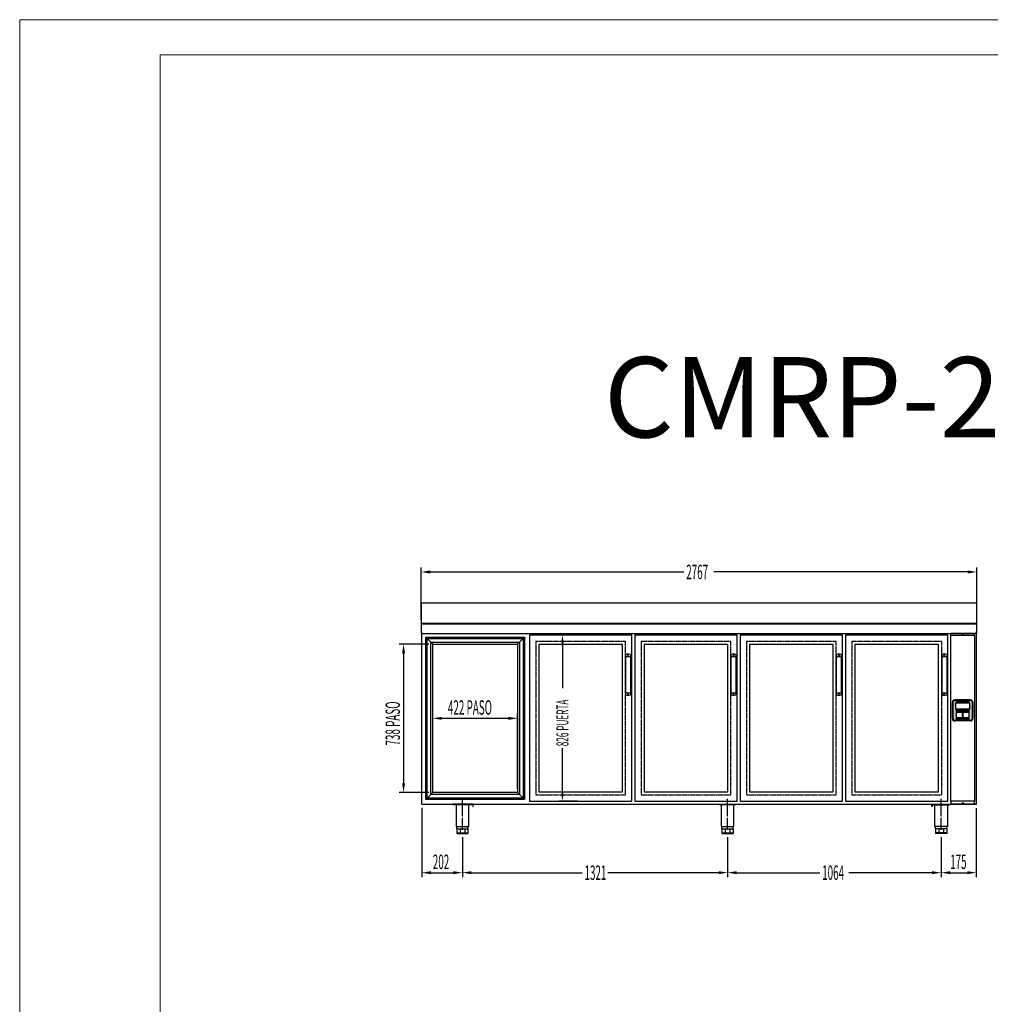
# Model space of a CAD drawing. Units: millimetres. Extents: x 12111 to 45727, y 21174 to 34395.
# Drawn here: x 38373 to 43208, y 26672 to 31574 of the extents above; entities that cross this region are included whole.
import ezdxf
from ezdxf.enums import TextEntityAlignment as Align

# ---------------------------------------------------------------- set-up
doc = ezdxf.new("R2010")
doc.units = ezdxf.units.MM
for name, pattern in [('TRAZO_Y_PUNTO', [1, 0.5, -0.25, 0, -0.25]), ('TRAZOS', [0.75, 0.5, -0.25]), ('TRAZOS_MD', [1, 0.5, -0.5])]:
    doc.linetypes.add(name, pattern=pattern)
for name, color, linetype in [('ACOTA', 50, 'Continuous'), ('EJES', 11, 'TRAZO_Y_PUNTO'), ('SERIGRAFIA', 150, 'Continuous')]:
    doc.layers.add(name, color=color, linetype=linetype)
for name, color, linetype, lineweight in [('DATOS', 254, 'Continuous', 0), ('FORMATO', 180, 'Continuous', 0), ('LIMITS', 1, 'Continuous', 0)]:
    doc.layers.add(name, color=color, linetype=linetype, lineweight=lineweight)
doc.styles.add('ACO', font='simplex.shx', dxfattribs={"width": 0.5})
doc.styles.add('E1', font='isocp.shx')

msp = doc.modelspace()

# ---------------------------------------------------------------- hatches: boundary and pattern name
at = {"linetype": 'Continuous', "ltscale": 0.5}
h = msp.add_hatch(color=253, dxfattribs=at)
h.paths.add_polyline_path([(43119.4, 28172.5, 0.414214), (43107.4, 28184.5), (43032.4, 28184.5, 0.414214), (43020.4, 28172.5), (43020.4, 28097.5, 0.414214), (43032.4, 28085.5), (43107.4, 28085.5, 0.414214), (43119.4, 28097.5)])
h.paths.add_polyline_path([(43105.4, 28140.5), (43034.4, 28140.5), (43034.4, 28170.5), (43105.4, 28170.5)], flags=16)
h.paths.add_polyline_path([(43100.4, 28124.3), (43100.4, 28098.8), (43072.4, 28098.8), (43072.4, 28124.3)], flags=16)
h.paths.add_polyline_path([(43067.4, 28124.3), (43067.4, 28098.8), (43039.4, 28098.8), (43039.4, 28124.3)], flags=16)
h = msp.add_hatch(color=253, dxfattribs=at)
h.paths.add_polyline_path([(43119.4, 28172.5, 0.414214), (43107.4, 28184.5), (43032.4, 28184.5, 0.414214), (43020.4, 28172.5), (43020.4, 28097.5, 0.414214), (43032.4, 28085.5), (43107.4, 28085.5, 0.414214), (43119.4, 28097.5)])
h.paths.add_polyline_path([(43105.4, 28140.5), (43034.4, 28140.5), (43034.4, 28170.5), (43105.4, 28170.5)], flags=16)
h.paths.add_polyline_path([(43100.4, 28124.3), (43100.4, 28098.8), (43072.4, 28098.8), (43072.4, 28124.3)], flags=16)
h.paths.add_polyline_path([(43067.4, 28124.3), (43067.4, 28098.8), (43039.4, 28098.8), (43039.4, 28124.3)], flags=16)
at = {"layer": 'SERIGRAFIA', "linetype": 'Continuous', "ltscale": 0.5}
h = msp.add_hatch(color=251, dxfattribs=at)
edge = h.paths.add_edge_path(flags=16)
edge.add_line((43119.4, 28097.5), (43119.4, 28172.5))
edge.add_arc((43107.4, 28172.5), 12, 0, 90)
edge.add_line((43107.4, 28184.5), (43032.4, 28184.5))
edge.add_arc((43032.4, 28172.5), 12, 90, 180)
edge.add_line((43020.4, 28172.5), (43020.4, 28097.5))
edge.add_arc((43032.4, 28097.5), 12, 180, 270)
edge.add_line((43032.4, 28085.5), (43107.4, 28085.5))
edge.add_arc((43107.4, 28097.5), 12, 270, 360)
edge = h.paths.add_edge_path()
edge.add_line((43122.4, 28097.5), (43122.4, 28172.5))
edge.add_arc((43107.4, 28172.5), 15, 0, 90)
edge.add_line((43107.4, 28187.5), (43032.4, 28187.5))
edge.add_arc((43032.4, 28172.5), 15, 90, 180)
edge.add_line((43017.4, 28172.5), (43017.4, 28097.5))
edge.add_arc((43032.4, 28097.5), 15, 180, 270)
edge.add_line((43032.4, 28082.5), (43107.4, 28082.5))
edge.add_arc((43107.4, 28097.5), 15, 270, 360)
h = msp.add_hatch(color=251, dxfattribs=at)
edge = h.paths.add_edge_path(flags=16)
edge.add_line((43119.4, 28097.5), (43119.4, 28172.5))
edge.add_arc((43107.4, 28172.5), 12, 0, 90)
edge.add_line((43107.4, 28184.5), (43032.4, 28184.5))
edge.add_arc((43032.4, 28172.5), 12, 90, 180)
edge.add_line((43020.4, 28172.5), (43020.4, 28097.5))
edge.add_arc((43032.4, 28097.5), 12, 180, 270)
edge.add_line((43032.4, 28085.5), (43107.4, 28085.5))
edge.add_arc((43107.4, 28097.5), 12, 270, 360)
edge = h.paths.add_edge_path()
edge.add_line((43122.4, 28097.5), (43122.4, 28172.5))
edge.add_arc((43107.4, 28172.5), 15, 0, 90)
edge.add_line((43107.4, 28187.5), (43032.4, 28187.5))
edge.add_arc((43032.4, 28172.5), 15, 90, 180)
edge.add_line((43017.4, 28172.5), (43017.4, 28097.5))
edge.add_arc((43032.4, 28097.5), 15, 180, 270)
edge.add_line((43032.4, 28082.5), (43107.4, 28082.5))
edge.add_arc((43107.4, 28097.5), 15, 270, 360)

# ---------------------------------------------------------------- linework, layer by layer
for p, q in [((43139.9, 28668.5), (40372.9, 28668.5)), ((40372.9, 28668.5), (40372.9, 28567.5)), ((43139.9, 28567.5), (43139.9, 28668.5)), ((43139.9, 28567.5), (40372.9, 28567.5)), ((40372.9, 28567.5), (40372.9, 28517.5)), ((40372.9, 28567.5), (43139.9, 28567.5)), ((40373.9, 28518.5), (40373.9, 28566.5)), ((40373.9, 28566.5), (43138.9, 28566.5)), ((43138.9, 28566.5), (43138.9, 28518.5)), ((43139.9, 28517.5), (43139.9, 28567.5)), ((40372.9, 28517.5), (40375.9, 28517.5)), ((40374.9, 28518.5), (40373.9, 28518.5)), ((40375.9, 28526), (40374.9, 28526)), ((40374.9, 28526), (40374.9, 28518.5)), ((40375.9, 28517.5), (40375.9, 28526)), ((40375.9, 27668.5), (40375.9, 28526)), ((40375.9, 28517.5), (43136.9, 28517.5)), ((40911.9, 28509.5), (40911.9, 27683.5)), ((41421.9, 28509.5), (40911.9, 28509.5)), ((41421.9, 27683.5), (41421.9, 28509.5)), ((41436.9, 28509.5), (41436.9, 27683.5)), ((41946.9, 28509.5), (41436.9, 28509.5)), ((41946.9, 27683.5), (41946.9, 28509.5)), ((41961.9, 28509.5), (41961.9, 27683.5)), ((42471.9, 28509.5), (41961.9, 28509.5)), ((42471.9, 27683.5), (42471.9, 28509.5)), ((42486.9, 28509.5), (42486.9, 27683.5)), ((42996.9, 28509.5), (42486.9, 28509.5)), ((42996.9, 27683.5), (42996.9, 28509.5)), ((43067.4, 28517.5), (43010.9, 28517.5)), ((43010.9, 28509.5), (43010.9, 28517.5)), ((43010.9, 28509.5), (43128.9, 28509.5)), ((43010.9, 27683.5), (43010.9, 28509.5)), ((43067.4, 28514.5), (43067.4, 28517.5)), ((43128.9, 28517.5), (43072.4, 28517.5)), ((43072.4, 28514.5), (43072.4, 28517.5)), ((43128.9, 28509.5), (43128.9, 28517.5)), ((43128.9, 28509.5), (43128.9, 27683.5)), ((43136.9, 28526), (43136.9, 28517.5)), ((43137.9, 28526), (43136.9, 28526)), ((43136.9, 28517.5), (43139.9, 28517.5)), ((43137.9, 28518.5), (43137.9, 28526)), ((43137.9, 28526), (43137.9, 27668.5)), ((43138.9, 28518.5), (43137.9, 28518.5)), ((40958.4, 28463), (40958.4, 27730)), ((41375.4, 28463), (40958.4, 28463)), ((41375.4, 27730), (41375.4, 28463)), ((41483.4, 28463), (41483.4, 27730)), ((41900.4, 28463), (41483.4, 28463)), ((41900.4, 27730), (41900.4, 28463)), ((42008.4, 28463), (42008.4, 27730)), ((42425.4, 28463), (42008.4, 28463)), ((42425.4, 27730), (42425.4, 28463)), ((42533.4, 28463), (42533.4, 27730)), ((42950.4, 28463), (42533.4, 28463)), ((42950.4, 27730), (42950.4, 28463)), ((41390.4, 28414), (41390.4, 28213)), ((41390.4, 28404), (41415.4, 28404)), ((41415.4, 28414), (41415.4, 28213)), ((41915.4, 28414), (41915.4, 28213)), ((41915.4, 28404), (41940.4, 28404)), ((41940.4, 28414), (41940.4, 28213)), ((42440.4, 28414), (42440.4, 28213)), ((42440.4, 28404), (42465.4, 28404)), ((42465.4, 28414), (42465.4, 28213)), ((42965.4, 28414), (42965.4, 28213)), ((42965.4, 28404), (42990.4, 28404)), ((42990.4, 28414), (42990.4, 28213)), ((41390.4, 28223), (41415.4, 28223)), ((41915.4, 28223), (41940.4, 28223)), ((42440.4, 28223), (42465.4, 28223)), ((42965.4, 28223), (42990.4, 28223)), ((43017.4, 28172.5), (43017.4, 28097.5)), ((43017.4, 28172.5), (43017.4, 28097.5)), ((43017.4, 28172.5), (43017.4, 28097.5)), ((43017.4, 28172.5), (43017.4, 28097.5)), ((43107.4, 28187.5), (43032.4, 28187.5)), ((43107.4, 28187.5), (43032.4, 28187.5)), ((43107.4, 28187.5), (43032.4, 28187.5)), ((43107.4, 28187.5), (43032.4, 28187.5)), ((43105.4, 28170.5), (43034.4, 28170.5)), ((43105.4, 28170.5), (43034.4, 28170.5)), ((43105.4, 28170.5), (43034.4, 28170.5)), ((43034.4, 28170.5), (43034.4, 28140.5)), ((43034.4, 28170.5), (43034.4, 28140.5)), ((43034.4, 28170.5), (43034.4, 28140.5)), ((43034.4, 28170.5), (43034.4, 28140.5)), ((43105.4, 28170.5), (43034.4, 28170.5)), ((43034.4, 28170.5), (43034.4, 28140.5)), ((43105.4, 28170.5), (43034.4, 28170.5)), ((43034.4, 28170.5), (43034.4, 28140.5)), ((43105.4, 28170.5), (43034.4, 28170.5)), ((43034.4, 28170.5), (43034.4, 28140.5)), ((43105.4, 28170.5), (43034.4, 28170.5)), ((43105.4, 28170.5), (43034.4, 28170.5)), ((43105.4, 28170.5), (43034.4, 28170.5)), ((43105.4, 28170.5), (43034.4, 28170.5)), ((43034.4, 28170.5), (43034.4, 28140.5)), ((43034.4, 28170.5), (43034.4, 28140.5)), ((43034.4, 28170.5), (43034.4, 28140.5)), ((43105.4, 28140.5), (43105.4, 28170.5)), ((43105.4, 28140.5), (43105.4, 28170.5)), ((43105.4, 28140.5), (43105.4, 28170.5)), ((43105.4, 28140.5), (43105.4, 28170.5)), ((43105.4, 28140.5), (43105.4, 28170.5)), ((43105.4, 28140.5), (43105.4, 28170.5)), ((43105.4, 28140.5), (43105.4, 28170.5)), ((43105.4, 28140.5), (43105.4, 28170.5)), ((43105.4, 28140.5), (43105.4, 28170.5)), ((43105.4, 28140.5), (43105.4, 28170.5)), ((43122.4, 28097.5), (43122.4, 28172.5)), ((43122.4, 28097.5), (43122.4, 28172.5)), ((43122.4, 28097.5), (43122.4, 28172.5)), ((43122.4, 28097.5), (43122.4, 28172.5)), ((43017.4, 28097.5), (43017.4, 28097.5)), ((43017.4, 28097.5), (43017.4, 28097.5)), ((43017.4, 28097.5), (43017.4, 28097.5)), ((43017.4, 28097.5), (43017.4, 28097.5)), ((43105.4, 28140.5), (43034.4, 28140.5)), ((43105.4, 28140.5), (43034.4, 28140.5)), ((43105.4, 28140.5), (43034.4, 28140.5)), ((43105.4, 28140.5), (43034.4, 28140.5)), ((43105.4, 28140.5), (43034.4, 28140.5)), ((43105.4, 28140.5), (43034.4, 28140.5)), ((43105.4, 28140.5), (43034.4, 28140.5)), ((43105.4, 28140.5), (43034.4, 28140.5)), ((43105.4, 28140.5), (43034.4, 28140.5)), ((43105.4, 28140.5), (43034.4, 28140.5)), ((43122.4, 28097.5), (43122.4, 28097.5)), ((43122.4, 28097.5), (43122.4, 28097.5)), ((43122.4, 28097.5), (43122.4, 28097.5)), ((43122.4, 28097.5), (43122.4, 28097.5)), ((43107.4, 28082.5), (43032.4, 28082.5)), ((43107.4, 28082.5), (43032.4, 28082.5)), ((43107.4, 28082.5), (43032.4, 28082.5)), ((43107.4, 28082.5), (43032.4, 28082.5)), ((40958.4, 27730), (41375.4, 27730)), ((41483.4, 27730), (41900.4, 27730)), ((42008.4, 27730), (42425.4, 27730)), ((42533.4, 27730), (42950.4, 27730)), ((40375.9, 27668.5), (42971.9, 27668.5)), ((40631.9, 27668.5), (40529.9, 27668.5)), ((40529.9, 27668.5), (40529.9, 27666.5)), ((40529.9, 27666.5), (40629.9, 27666.5)), ((40618.9, 27666.5), (40536.9, 27666.5)), ((40536.9, 27664), (40536.9, 27666.5)), ((40618.9, 27664), (40536.9, 27664)), ((40542.9, 27664), (40542.9, 27666.5)), ((40546.2, 27664), (40546.2, 27557.5)), ((40547.9, 27664), (40547.9, 27666.5)), ((40607.9, 27664), (40607.9, 27666.5)), ((40609.7, 27557.5), (40609.7, 27664)), ((40612.9, 27664), (40612.9, 27666.5)), ((40618.9, 27664), (40618.9, 27666.5)), ((40629.9, 27666.5), (40629.9, 27656.5)), ((40629.9, 27656.5), (40631.9, 27656.5)), ((40631.9, 27656.5), (40631.9, 27668.5)), ((40911.9, 27683.5), (41421.9, 27683.5)), ((41436.9, 27683.5), (41946.9, 27683.5)), ((41939.9, 27666.5), (41857.9, 27666.5)), ((41857.9, 27664), (41857.9, 27666.5)), ((41939.9, 27664), (41857.9, 27664)), ((41863.9, 27664), (41863.9, 27666.5)), ((41867.2, 27664), (41867.2, 27557.5)), ((41868.9, 27664), (41868.9, 27666.5)), ((41928.9, 27664), (41928.9, 27666.5)), ((41930.7, 27557.5), (41930.7, 27664)), ((41933.9, 27664), (41933.9, 27666.5)), ((41939.9, 27664), (41939.9, 27666.5)), ((41961.9, 27683.5), (42471.9, 27683.5)), ((42486.9, 27683.5), (42996.9, 27683.5)), ((42915.9, 27656.5), (42915.9, 27668.5)), ((42915.9, 27668.5), (43137.9, 27668.5)), ((42917.9, 27656.5), (42915.9, 27656.5)), ((43137.9, 27666.5), (42917.9, 27666.5)), ((42917.9, 27666.5), (42917.9, 27656.5)), ((42921.9, 27666.5), (43003.9, 27666.5)), ((42921.9, 27664), (42921.9, 27666.5)), ((42921.9, 27664), (43003.9, 27664)), ((42927.9, 27664), (42927.9, 27666.5)), ((42931.2, 27557.5), (42931.2, 27664)), ((42932.9, 27664), (42932.9, 27666.5)), ((42971.9, 27668.5), (43087.9, 27668.5)), ((42992.9, 27664), (42992.9, 27666.5)), ((42994.7, 27664), (42994.7, 27557.5)), ((42997.9, 27664), (42997.9, 27666.5)), ((43003.9, 27664), (43003.9, 27666.5)), ((43128.9, 27683.5), (43010.9, 27683.5)), ((43010.9, 27683.5), (43010.9, 27668.5)), ((43067.7, 27668.5), (43010.9, 27668.5)), ((43067.7, 27673.5), (43067.7, 27668.5)), ((43072.7, 27673.5), (43072.7, 27668.5)), ((43128.9, 27668.5), (43072.7, 27668.5)), ((43137.9, 27668.5), (43106.9, 27668.5)), ((43137.9, 27668.5), (43106.9, 27668.5)), ((43128.9, 27668.5), (43128.9, 27683.5)), ((43137.9, 27668.5), (43137.9, 27666.5)), ((40546.2, 27557.5), (40609.7, 27557.5)), ((40549.9, 27545.5), (40549.9, 27557.5)), ((40605.9, 27545.5), (40605.9, 27557.5)), ((41867.2, 27557.5), (41930.7, 27557.5)), ((41870.9, 27545.5), (41870.9, 27557.5)), ((41926.9, 27545.5), (41926.9, 27557.5)), ((42994.7, 27557.5), (42931.2, 27557.5)), ((42934.9, 27545.5), (42934.9, 27557.5)), ((42990.9, 27545.5), (42990.9, 27557.5)), ((40549.9, 27545.5), (40605.9, 27545.5)), ((40549.9, 27545.5), (40549.9, 27522.5)), ((40549.9, 27525.5), (40605.9, 27525.5)), ((40549.9, 27522.5), (40605.9, 27522.5)), ((40566.3, 27545.5), (40566.3, 27522.5)), ((40589.5, 27545.5), (40589.5, 27522.5)), ((40605.9, 27545.5), (40605.9, 27522.5)), ((41870.9, 27545.5), (41926.9, 27545.5)), ((41870.9, 27545.5), (41870.9, 27522.5)), ((41870.9, 27525.5), (41926.9, 27525.5)), ((41870.9, 27522.5), (41926.9, 27522.5)), ((41887.3, 27545.5), (41887.3, 27522.5)), ((41910.5, 27545.5), (41910.5, 27522.5)), ((41926.9, 27545.5), (41926.9, 27522.5)), ((42990.9, 27545.5), (42934.9, 27545.5)), ((42934.9, 27545.5), (42934.9, 27522.5)), ((42990.9, 27525.5), (42934.9, 27525.5)), ((42990.9, 27522.5), (42934.9, 27522.5)), ((42951.3, 27545.5), (42951.3, 27522.5)), ((42974.5, 27545.5), (42974.5, 27522.5)), ((42990.9, 27545.5), (42990.9, 27522.5))]:
    msp.add_line(p, q)
at = {"color": 6}
for p, q in [((40395.9, 27692), (40395.9, 28499)), ((40395.9, 28499), (40886.9, 28499)), ((40395.9, 28499), (40430.4, 28464.5)), ((40402.4, 27698.5), (40402.4, 28492.5)), ((40402.4, 28492.5), (40880.4, 28492.5)), ((40852.4, 28464.5), (40886.9, 28499)), ((40880.4, 28492.5), (40880.4, 27698.5)), ((40886.9, 28499), (40886.9, 27692)), ((40420.9, 27717), (40420.9, 28474)), ((40420.9, 28474), (40861.9, 28474)), ((40430.4, 27726.5), (40430.4, 28464.5)), ((40430.4, 28464.5), (40852.4, 28464.5)), ((40852.4, 28464.5), (40852.4, 27726.5)), ((40861.9, 28474), (40861.9, 27717)), ((40430.4, 27726.5), (40395.9, 27692)), ((40861.9, 27717), (40420.9, 27717)), ((40852.4, 27726.5), (40430.4, 27726.5)), ((40852.4, 27726.5), (40886.9, 27692)), ((40886.9, 27692), (40395.9, 27692)), ((40880.4, 27698.5), (40402.4, 27698.5))]:
    msp.add_line(p, q, dxfattribs=at)
at = {"color": 6, "linetype": 'TRAZOS_MD'}
for p, q in [((40399.9, 27696), (40399.9, 28495)), ((40399.9, 28495), (40882.9, 28495)), ((40882.9, 28495), (40882.9, 27696)), ((40882.9, 27696), (40399.9, 27696))]:
    msp.add_line(p, q, dxfattribs=at)
at = {"linetype": 'TRAZOS', "ltscale": 3}
for p, q in [((40943.4, 28478), (40943.4, 27715)), ((41390.4, 28478), (40943.4, 28478)), ((41390.4, 27715), (41390.4, 28478)), ((41468.4, 28478), (41468.4, 27715)), ((41915.4, 28478), (41468.4, 28478)), ((41915.4, 27715), (41915.4, 28478)), ((41993.4, 28478), (41993.4, 27715)), ((42440.4, 28478), (41993.4, 28478)), ((42440.4, 27715), (42440.4, 28478)), ((42518.4, 28478), (42518.4, 27715)), ((42965.4, 28478), (42518.4, 28478)), ((42965.4, 27715), (42965.4, 28478)), ((40943.4, 27715), (41390.4, 27715)), ((41468.4, 27715), (41915.4, 27715)), ((41993.4, 27715), (42440.4, 27715)), ((42518.4, 27715), (42965.4, 27715))]:
    msp.add_line(p, q, dxfattribs=at)
at = {"color": 7, "linetype": 'Continuous', "lineweight": 15}
for p, q in [((43039.4, 28124.5), (43067.4, 28124.5)), ((43039.4, 28099), (43039.4, 28124.5)), ((43039.4, 28124.5), (43067.4, 28124.5)), ((43039.4, 28099), (43039.4, 28124.5)), ((43039.4, 28124.5), (43067.4, 28124.5)), ((43039.4, 28099), (43039.4, 28124.5)), ((43039.4, 28124.5), (43067.4, 28124.5)), ((43039.4, 28099), (43039.4, 28124.5)), ((43039.4, 28124.3), (43067.4, 28124.3)), ((43039.4, 28098.8), (43039.4, 28124.3)), ((43039.4, 28098.8), (43039.4, 28124.3)), ((43039.4, 28124.3), (43067.4, 28124.3)), ((43039.4, 28098.8), (43039.4, 28124.3)), ((43039.4, 28124.3), (43067.4, 28124.3)), ((43039.4, 28124.3), (43067.4, 28124.3)), ((43039.4, 28098.8), (43039.4, 28124.3)), ((43067.4, 28099), (43039.4, 28099)), ((43067.4, 28099), (43039.4, 28099)), ((43067.4, 28099), (43039.4, 28099)), ((43067.4, 28099), (43039.4, 28099)), ((43067.4, 28098.8), (43039.4, 28098.8)), ((43067.4, 28098.8), (43039.4, 28098.8)), ((43067.4, 28098.8), (43039.4, 28098.8)), ((43067.4, 28098.8), (43039.4, 28098.8)), ((43067.4, 28124.5), (43067.4, 28099)), ((43067.4, 28124.5), (43067.4, 28099)), ((43067.4, 28124.5), (43067.4, 28099)), ((43067.4, 28124.5), (43067.4, 28099)), ((43067.4, 28124.3), (43067.4, 28098.8)), ((43067.4, 28124.3), (43067.4, 28098.8)), ((43067.4, 28124.3), (43067.4, 28098.8)), ((43067.4, 28124.3), (43067.4, 28098.8)), ((43072.4, 28124.5), (43100.4, 28124.5)), ((43072.4, 28099), (43072.4, 28124.5)), ((43072.4, 28099), (43072.4, 28124.5)), ((43072.4, 28124.5), (43100.4, 28124.5)), ((43072.4, 28099), (43072.4, 28124.5)), ((43072.4, 28124.5), (43100.4, 28124.5)), ((43072.4, 28124.5), (43100.4, 28124.5)), ((43072.4, 28099), (43072.4, 28124.5)), ((43072.4, 28098.8), (43072.4, 28124.3)), ((43072.4, 28124.3), (43100.4, 28124.3)), ((43072.4, 28124.3), (43100.4, 28124.3)), ((43072.4, 28098.8), (43072.4, 28124.3)), ((43072.4, 28124.3), (43100.4, 28124.3)), ((43072.4, 28098.8), (43072.4, 28124.3)), ((43072.4, 28098.8), (43072.4, 28124.3)), ((43072.4, 28124.3), (43100.4, 28124.3)), ((43100.4, 28099), (43072.4, 28099)), ((43100.4, 28099), (43072.4, 28099)), ((43100.4, 28099), (43072.4, 28099)), ((43100.4, 28099), (43072.4, 28099)), ((43100.4, 28098.8), (43072.4, 28098.8)), ((43100.4, 28098.8), (43072.4, 28098.8)), ((43100.4, 28098.8), (43072.4, 28098.8)), ((43100.4, 28098.8), (43072.4, 28098.8)), ((43100.4, 28124.5), (43100.4, 28099)), ((43100.4, 28124.5), (43100.4, 28099)), ((43100.4, 28124.5), (43100.4, 28099)), ((43100.4, 28124.5), (43100.4, 28099)), ((43100.4, 28124.3), (43100.4, 28098.8)), ((43100.4, 28124.3), (43100.4, 28098.8)), ((43100.4, 28124.3), (43100.4, 28098.8)), ((43100.4, 28124.3), (43100.4, 28098.8))]:
    msp.add_line(p, q, dxfattribs=at)
for centre in [(41402.9, 28409.5), (41927.9, 28409.5), (42452.9, 28409.5), (42977.9, 28409.5), (41402.9, 28217.5), (41927.9, 28217.5), (42452.9, 28217.5), (42977.9, 28217.5)]:
    msp.add_circle(centre, 2)
for centre, radius, start, end in [((43069.9, 28514.5), 2.5, 180, 0), ((41402.9, 28375.9), 40.1, 71.8194, 108.1806), ((41927.9, 28375.9), 40.1, 71.8194, 108.1806), ((42452.9, 28375.9), 40.1, 71.8194, 108.1806), ((42977.9, 28375.9), 40.1, 71.8194, 108.1806), ((41402.9, 28251.1), 40.1, 251.8194, 288.1806), ((41927.9, 28251.1), 40.1, 251.8194, 288.1806), ((42452.9, 28251.1), 40.1, 251.8194, 288.1806), ((42977.9, 28251.1), 40.1, 251.8194, 288.1806), ((43032.4, 28172.5), 15, 90, 180), ((43032.4, 28172.5), 15, 90, 180), ((43032.4, 28172.5), 15, 90, 180), ((43032.4, 28172.5), 15, 90, 180), ((43107.4, 28172.5), 15, 0, 90), ((43107.4, 28172.5), 15, 0, 90), ((43107.4, 28172.5), 15, 0, 90), ((43107.4, 28172.5), 15, 0, 90), ((43032.4, 28097.5), 15, 180, 270), ((43032.4, 28097.5), 15, 180, 270), ((43032.4, 28097.5), 15, 180, 270), ((43032.4, 28097.5), 15, 180, 270), ((43107.4, 28097.5), 15, 270, 0), ((43107.4, 28097.5), 15, 270, 0), ((43107.4, 28097.5), 15, 270, 0), ((43107.4, 28097.5), 15, 270, 0), ((43070.2, 27673.5), 2.5, 0, 180)]:
    msp.add_arc(centre, radius, start, end)
at = {"color": 253, "linetype": 'Continuous', "ltscale": 0.5}
for points in [[(43020.6, 28095.4), (43020.4, 28172.5), (43020.6, 28174.6)], [(43020.6, 28095.8), (43020.4, 28172.5), (43020.6, 28174.2)], [(43020.4, 28097.5), (43020.4, 28172.5), (43020.6, 28095.8)], [(43020.4, 28097.5), (43020.4, 28172.5), (43020.6, 28095.4)], [(43021.2, 28093.4), (43020.6, 28174.6), (43021.2, 28176.6)], [(43020.9, 28094.1), (43020.6, 28174.2), (43020.9, 28175.9)], [(43020.6, 28095.4), (43020.6, 28174.6), (43021.2, 28093.4)], [(43020.6, 28095.8), (43020.6, 28174.2), (43020.9, 28094.1)], [(43021.5, 28092.5), (43020.9, 28175.9), (43021.5, 28177.5)], [(43020.9, 28094.1), (43020.9, 28175.9), (43021.5, 28092.5)], [(43022, 28091.5), (43021.2, 28176.6), (43022, 28178.5)], [(43021.2, 28093.4), (43021.2, 28176.6), (43022, 28091.5)], [(43022.3, 28091), (43021.5, 28177.5), (43022.3, 28179)], [(43021.5, 28092.5), (43021.5, 28177.5), (43022.3, 28091)], [(43023.2, 28089.8), (43022, 28178.5), (43023.2, 28180.2)], [(43022, 28091.5), (43022, 28178.5), (43023.2, 28089.8)], [(43023.4, 28089.7), (43022.3, 28179), (43023.4, 28180.4)], [(43022.3, 28091), (43022.3, 28179), (43023.4, 28089.7)], [(43024.7, 28088.3), (43023.2, 28180.2), (43024.7, 28181.7)], [(43023.2, 28089.8), (43023.2, 28180.2), (43024.7, 28088.3)], [(43024.6, 28088.4), (43023.4, 28180.4), (43024.6, 28181.6)], [(43023.4, 28089.7), (43023.4, 28180.4), (43024.6, 28088.4)], [(43026, 28087.4), (43024.6, 28181.6), (43026, 28182.6)], [(43024.6, 28088.4), (43024.6, 28181.6), (43026, 28087.4)], [(43026.4, 28087.1), (43024.7, 28181.7), (43026.4, 28182.9)], [(43024.7, 28088.3), (43024.7, 28181.7), (43026.4, 28087.1)], [(43027.5, 28086.6), (43026, 28182.6), (43027.5, 28183.4)], [(43026, 28087.4), (43026, 28182.6), (43027.5, 28086.6)], [(43028.3, 28086.2), (43026.4, 28182.9), (43028.3, 28183.8)], [(43026.4, 28087.1), (43026.4, 28182.9), (43028.3, 28086.2)], [(43029.1, 28086), (43027.5, 28183.4), (43029.1, 28184)], [(43027.5, 28086.6), (43027.5, 28183.4), (43029.1, 28086)], [(43030.4, 28085.7), (43028.3, 28183.8), (43030.4, 28184.3)], [(43028.3, 28086.2), (43028.3, 28183.8), (43030.4, 28085.7)], [(43030.7, 28085.6), (43029.1, 28184), (43030.7, 28184.4)], [(43029.1, 28086), (43029.1, 28184), (43030.7, 28085.6)], [(43032.4, 28085.5), (43030.4, 28184.3), (43032.4, 28184.5)], [(43030.4, 28085.7), (43030.4, 28184.3), (43032.4, 28085.5)], [(43032.4, 28085.5), (43030.7, 28184.4), (43032.4, 28184.5)], [(43030.7, 28085.6), (43030.7, 28184.4), (43032.4, 28085.5)], [(43032.4, 28085.5), (43032.4, 28184.5), (43034.4, 28085.5)], [(43034.4, 28085.5), (43032.4, 28184.5), (43034.4, 28184.5)], [(43032.4, 28085.5), (43032.4, 28184.5), (43034.4, 28085.5)], [(43034.4, 28085.5), (43032.4, 28184.5), (43034.4, 28184.5)], [(43034.4, 28170.5), (43034.4, 28184.5), (43039.4, 28170.5)], [(43039.4, 28170.5), (43034.4, 28184.5), (43039.4, 28184.5)], [(43034.4, 28170.5), (43034.4, 28184.5), (43039.4, 28170.5)], [(43039.4, 28170.5), (43034.4, 28184.5), (43039.4, 28184.5)], [(43039.4, 28170.5), (43039.4, 28184.5), (43067.4, 28170.5)], [(43067.4, 28170.5), (43039.4, 28184.5), (43067.4, 28184.5)], [(43039.4, 28170.5), (43039.4, 28184.5), (43067.4, 28170.5)], [(43067.4, 28170.5), (43039.4, 28184.5), (43067.4, 28184.5)], [(43067.4, 28170.5), (43067.4, 28184.5), (43072.4, 28170.5)], [(43072.4, 28170.5), (43067.4, 28184.5), (43072.4, 28184.5)], [(43067.4, 28170.5), (43067.4, 28184.5), (43072.4, 28170.5)], [(43072.4, 28170.5), (43067.4, 28184.5), (43072.4, 28184.5)], [(43072.4, 28170.5), (43072.4, 28184.5), (43100.4, 28170.5)], [(43100.4, 28170.5), (43072.4, 28184.5), (43100.4, 28184.5)], [(43072.4, 28170.5), (43072.4, 28184.5), (43100.4, 28170.5)], [(43100.4, 28170.5), (43072.4, 28184.5), (43100.4, 28184.5)], [(43100.4, 28170.5), (43100.4, 28184.5), (43105.4, 28170.5)], [(43105.4, 28170.5), (43100.4, 28184.5), (43105.4, 28184.5)], [(43100.4, 28170.5), (43100.4, 28184.5), (43105.4, 28170.5)], [(43105.4, 28170.5), (43100.4, 28184.5), (43105.4, 28184.5)], [(43105.4, 28085.5), (43105.4, 28184.5), (43107.4, 28085.5)], [(43107.4, 28085.5), (43105.4, 28184.5), (43107.4, 28184.5)], [(43105.4, 28085.5), (43105.4, 28184.5), (43107.4, 28085.5)], [(43107.4, 28085.5), (43105.4, 28184.5), (43107.4, 28184.5)], [(43107.4, 28085.5), (43107.4, 28184.5), (43109.1, 28085.6)], [(43109.1, 28085.6), (43107.4, 28184.5), (43109.1, 28184.4)], [(43107.4, 28085.5), (43107.4, 28184.5), (43109.5, 28085.7)], [(43109.5, 28085.7), (43107.4, 28184.5), (43109.5, 28184.3)], [(43109.1, 28085.6), (43109.1, 28184.4), (43110.8, 28086)], [(43110.8, 28086), (43109.1, 28184.4), (43110.8, 28184)], [(43109.5, 28085.7), (43109.5, 28184.3), (43111.5, 28086.2)], [(43111.5, 28086.2), (43109.5, 28184.3), (43111.5, 28183.8)], [(43110.8, 28086), (43110.8, 28184), (43112.4, 28086.6)], [(43112.4, 28086.6), (43110.8, 28184), (43112.4, 28183.4)], [(43111.5, 28086.2), (43111.5, 28183.8), (43113.4, 28087.1)], [(43113.4, 28087.1), (43111.5, 28183.8), (43113.4, 28182.9)], [(43112.4, 28086.6), (43112.4, 28183.4), (43113.9, 28087.4)], [(43113.9, 28087.4), (43112.4, 28183.4), (43113.9, 28182.6)], [(43113.4, 28087.1), (43113.4, 28182.9), (43115.2, 28088.3)], [(43115.2, 28088.3), (43113.4, 28182.9), (43115.2, 28181.7)], [(43113.9, 28087.4), (43113.9, 28182.6), (43115.3, 28088.4)], [(43115.3, 28088.4), (43113.9, 28182.6), (43115.3, 28181.6)], [(43115.2, 28088.3), (43115.2, 28181.7), (43116.6, 28089.8)], [(43116.6, 28089.8), (43115.2, 28181.7), (43116.6, 28180.2)], [(43115.3, 28088.4), (43115.3, 28181.6), (43116.5, 28089.7)], [(43116.5, 28089.7), (43115.3, 28181.6), (43116.5, 28180.4)], [(43116.5, 28089.7), (43116.5, 28180.4), (43117.5, 28091)], [(43117.5, 28091), (43116.5, 28180.4), (43117.5, 28179)], [(43116.6, 28089.8), (43116.6, 28180.2), (43117.8, 28091.5)], [(43117.8, 28091.5), (43116.6, 28180.2), (43117.8, 28178.5)], [(43117.5, 28091), (43117.5, 28179), (43118.4, 28092.5)], [(43118.4, 28092.5), (43117.5, 28179), (43118.4, 28177.5)], [(43117.8, 28091.5), (43117.8, 28178.5), (43118.7, 28093.4)], [(43118.7, 28093.4), (43117.8, 28178.5), (43118.7, 28176.6)], [(43118.4, 28092.5), (43118.4, 28177.5), (43119, 28094.1)], [(43119, 28094.1), (43118.4, 28177.5), (43119, 28175.9)], [(43118.7, 28093.4), (43118.7, 28176.6), (43119.3, 28095.4)], [(43119.3, 28095.4), (43118.7, 28176.6), (43119.3, 28174.6)], [(43119, 28094.1), (43119, 28175.9), (43119.3, 28095.8)], [(43119.3, 28095.8), (43119, 28175.9), (43119.3, 28174.2)], [(43119.3, 28095.4), (43119.3, 28174.6), (43119.4, 28097.5)], [(43119.4, 28097.5), (43119.3, 28174.6), (43119.4, 28172.5)], [(43119.3, 28095.8), (43119.3, 28174.2), (43119.4, 28097.5)], [(43119.4, 28097.5), (43119.3, 28174.2), (43119.4, 28172.5)], [(43034.4, 28085.5), (43034.4, 28140.5), (43039.4, 28085.5)], [(43039.4, 28085.5), (43034.4, 28140.5), (43039.4, 28140.5)], [(43034.4, 28085.5), (43034.4, 28140.5), (43039.4, 28085.5)], [(43039.4, 28085.5), (43034.4, 28140.5), (43039.4, 28140.5)], [(43039.4, 28124.3), (43039.4, 28140.5), (43067.4, 28124.3)], [(43067.4, 28124.3), (43039.4, 28140.5), (43067.4, 28140.5)], [(43039.4, 28124.3), (43039.4, 28140.5), (43067.4, 28124.3)], [(43067.4, 28124.3), (43039.4, 28140.5), (43067.4, 28140.5)], [(43039.4, 28085.5), (43039.4, 28098.8), (43067.4, 28085.5)], [(43067.4, 28085.5), (43039.4, 28098.8), (43067.4, 28098.8)], [(43039.4, 28085.5), (43039.4, 28098.8), (43067.4, 28085.5)], [(43067.4, 28085.5), (43039.4, 28098.8), (43067.4, 28098.8)], [(43067.4, 28085.5), (43067.4, 28140.5), (43072.4, 28085.5)], [(43072.4, 28085.5), (43067.4, 28140.5), (43072.4, 28140.5)], [(43067.4, 28085.5), (43067.4, 28140.5), (43072.4, 28085.5)], [(43072.4, 28085.5), (43067.4, 28140.5), (43072.4, 28140.5)], [(43072.4, 28124.3), (43072.4, 28140.5), (43100.4, 28124.3)], [(43100.4, 28124.3), (43072.4, 28140.5), (43100.4, 28140.5)], [(43072.4, 28124.3), (43072.4, 28140.5), (43100.4, 28124.3)], [(43100.4, 28124.3), (43072.4, 28140.5), (43100.4, 28140.5)], [(43072.4, 28085.5), (43072.4, 28098.8), (43100.4, 28085.5)], [(43100.4, 28085.5), (43072.4, 28098.8), (43100.4, 28098.8)], [(43072.4, 28085.5), (43072.4, 28098.8), (43100.4, 28085.5)], [(43100.4, 28085.5), (43072.4, 28098.8), (43100.4, 28098.8)], [(43100.4, 28085.5), (43100.4, 28140.5), (43105.4, 28085.5)], [(43105.4, 28085.5), (43100.4, 28140.5), (43105.4, 28140.5)], [(43100.4, 28085.5), (43100.4, 28140.5), (43105.4, 28085.5)], [(43105.4, 28085.5), (43100.4, 28140.5), (43105.4, 28140.5)]]:
    msp.add_solid(points, dxfattribs=at)
at = {"layer": 'ACOTA'}
for p, q in [((40372.9, 28585.5), (40372.9, 28846.9)), ((43139.9, 28585.5), (43139.9, 28846.9)), ((40417.9, 28824.4), (41681.8, 28824.4)), ((43094.9, 28824.4), (41831.1, 28824.4)), ((41151.9, 28509.5), (41057.7, 28509.5)), ((40411.4, 28464.5), (40262.5, 28464.5)), ((41076.4, 28472), (41076.4, 28245.9)), ((40285, 28419.5), (40285, 27771.5)), ((40430.4, 27744.5), (40430.4, 28118)), ((40807.4, 28095.5), (40475.4, 28095.5)), ((40852.4, 27744.5), (40852.4, 28118)), ((41076.4, 27721), (41076.4, 27947.2)), ((40411.4, 27726.5), (40262.5, 27726.5)), ((41151.9, 27683.5), (41057.7, 27683.5)), ((40375.9, 27650.5), (40375.9, 27304.5)), ((43137.9, 27648.5), (43137.9, 27304.5)), ((40577.9, 27504.5), (40577.9, 27304.5)), ((40577.9, 27504.5), (40577.9, 27304.5)), ((41898.9, 27504.5), (41898.9, 27304.5)), ((41898.9, 27504.5), (41898.9, 27304.5)), ((42962.9, 27504.5), (42962.9, 27304.5)), ((42962.9, 27504.5), (42962.9, 27304.5)), ((40420.9, 27327), (40532.9, 27327)), ((40622.9, 27327), (41174.9, 27327)), ((41853.9, 27327), (41302, 27327)), ((41943.9, 27327), (42358.8, 27327)), ((42917.9, 27327), (42503.1, 27327)), ((43007.9, 27327), (43092.9, 27327))]:
    msp.add_line(p, q, dxfattribs=at)
for points in [[(40417.9, 28831.9), (40417.9, 28816.9), (40372.9, 28824.4)], [(43094.9, 28816.9), (43094.9, 28831.9), (43139.9, 28824.4)], [(41082.7, 28472), (41070.2, 28472), (41076.4, 28509.5)], [(40292.5, 28419.5), (40277.5, 28419.5), (40285, 28464.5)], [(40475.4, 28103), (40475.4, 28088), (40430.4, 28095.5)], [(40807.4, 28088), (40807.4, 28103), (40852.4, 28095.5)], [(40277.5, 27771.5), (40292.5, 27771.5), (40285, 27726.5)], [(41070.2, 27721), (41082.7, 27721), (41076.4, 27683.5)], [(40420.9, 27334.5), (40420.9, 27319.5), (40375.9, 27327)], [(40532.9, 27319.5), (40532.9, 27334.5), (40577.9, 27327)], [(40622.9, 27334.5), (40622.9, 27319.5), (40577.9, 27327)], [(41853.9, 27319.5), (41853.9, 27334.5), (41898.9, 27327)], [(41943.9, 27334.5), (41943.9, 27319.5), (41898.9, 27327)], [(42917.9, 27319.5), (42917.9, 27334.5), (42962.9, 27327)], [(43007.9, 27334.5), (43007.9, 27319.5), (42962.9, 27327)], [(43092.9, 27319.5), (43092.9, 27334.5), (43137.9, 27327)]]:
    msp.add_solid(points, dxfattribs=at)
at = {"layer": 'EJES'}
for p, q in [((40577.9, 27539.9), (40577.9, 27698.7)), ((41898.9, 27539.9), (41898.9, 27698.7)), ((42962.9, 27539.9), (42962.9, 27698.7))]:
    msp.add_line(p, q, dxfattribs=at)
at = {"layer": 'FORMATO'}
msp.add_lwpolyline([(39073.1, 21348.7), (45551.7, 21348.7), (45551.7, 31399.2), (39073.1, 31399.2)], close=True, dxfattribs=at)
at = {"layer": 'LIMITS'}
msp.add_lwpolyline([(38372.8, 21173.6), (45726.8, 21173.6), (45726.8, 31574.3), (38372.8, 31574.3)], close=True, dxfattribs=at)
at = {"layer": 'SERIGRAFIA', "color": 252}
for p, q in [((43020.4, 28172.5), (43020.4, 28097.5)), ((43020.4, 28172.5), (43020.4, 28097.5)), ((43020.4, 28172.5), (43020.4, 28097.5)), ((43020.4, 28172.5), (43020.4, 28097.5)), ((43107.4, 28184.5), (43032.4, 28184.5)), ((43107.4, 28184.5), (43032.4, 28184.5)), ((43107.4, 28184.5), (43032.4, 28184.5)), ((43107.4, 28184.5), (43032.4, 28184.5)), ((43119.4, 28097.5), (43119.4, 28172.5)), ((43119.4, 28097.5), (43119.4, 28172.5)), ((43119.4, 28097.5), (43119.4, 28172.5)), ((43119.4, 28097.5), (43119.4, 28172.5)), ((43020.4, 28097.5), (43020.4, 28097.5)), ((43020.4, 28097.5), (43020.4, 28097.5)), ((43020.4, 28097.5), (43020.4, 28097.5)), ((43020.4, 28097.5), (43020.4, 28097.5)), ((43119.4, 28097.5), (43119.4, 28097.5)), ((43119.4, 28097.5), (43119.4, 28097.5)), ((43119.4, 28097.5), (43119.4, 28097.5)), ((43119.4, 28097.5), (43119.4, 28097.5)), ((43107.4, 28085.5), (43032.4, 28085.5)), ((43107.4, 28085.5), (43032.4, 28085.5)), ((43107.4, 28085.5), (43032.4, 28085.5)), ((43107.4, 28085.5), (43032.4, 28085.5))]:
    msp.add_line(p, q, dxfattribs=at)
for centre, start, end in [((43032.4, 28172.5), 90, 180), ((43032.4, 28172.5), 90, 180), ((43032.4, 28172.5), 90, 180), ((43032.4, 28172.5), 90, 180), ((43107.4, 28172.5), 0, 90), ((43107.4, 28172.5), 0, 90), ((43107.4, 28172.5), 0, 90), ((43107.4, 28172.5), 0, 90), ((43032.4, 28097.5), 180, 270), ((43032.4, 28097.5), 180, 270), ((43032.4, 28097.5), 180, 270), ((43032.4, 28097.5), 180, 270), ((43107.4, 28097.5), 270, 0), ((43107.4, 28097.5), 270, 0), ((43107.4, 28097.5), 270, 0), ((43107.4, 28097.5), 270, 0)]:
    msp.add_arc(centre, 12, start, end, dxfattribs=at)

# ---------------------------------------------------------------- texts
at = {"layer": 'ACOTA', "style": 'ACO', "width": 0.5}
for s, p in [('2767', (41693, 28788.4)), ('422 PASO', (40506, 28113.5)), ('202', (40430.7, 27345)), ('175', (43007.6, 27345)), ('1321', (41186.2, 27291)), ('1064', (42370.1, 27291))]:
    msp.add_text(s, height=72, dxfattribs=at).set_placement(p)
for s, height, p in [('738 PASO', 72, (40267, 27960.1)), ('826 PUERTA', 60, (41106.4, 27956.5))]:
    msp.add_text(s, height=height, rotation=90, dxfattribs=at).set_placement(p)
at = {"layer": 'DATOS', "color": 30, "style": 'E1'}
msp.add_text('CMRP-270-V', height=400, dxfattribs=at).set_placement((42825.1, 29694.2), align=Align.MIDDLE_CENTER)

doc.saveas('drawing.dxf')
